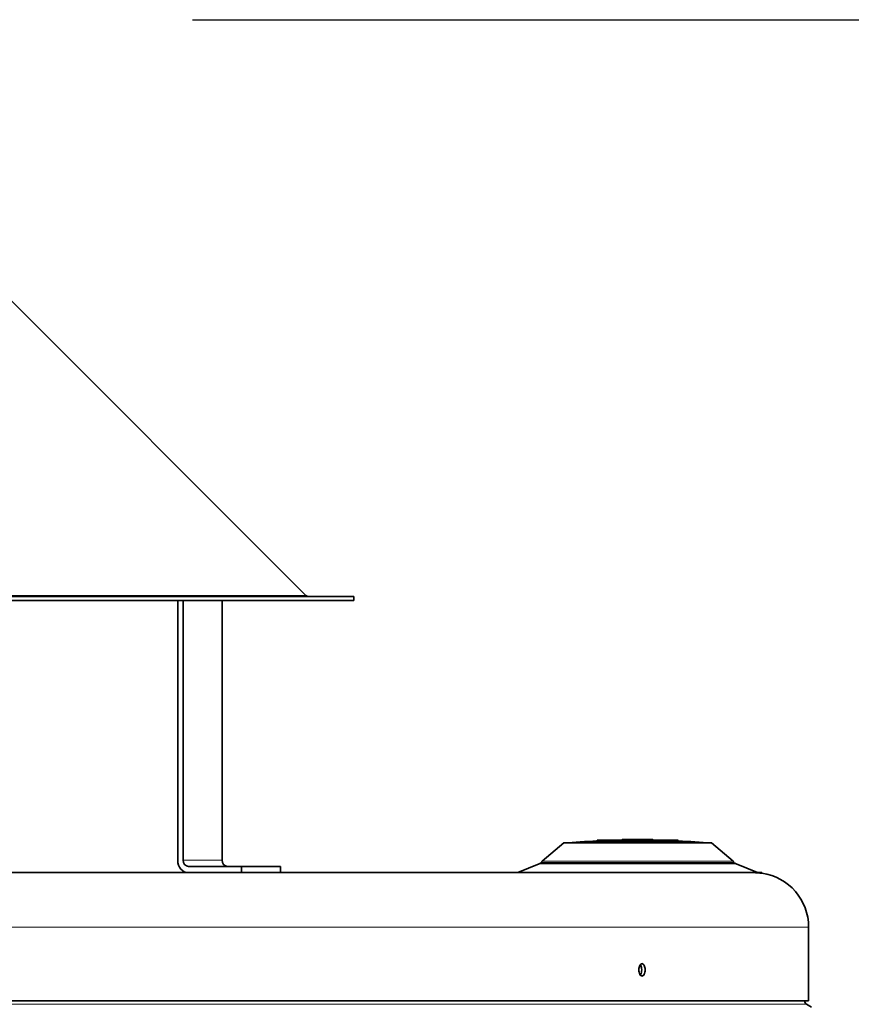
# Model space of a CAD drawing. Units: millimetres. Extents: x 767 to 6707, y -1461 to 6939.
# Drawn here: x 2825 to 3039, y 3648 to 3901 of the extents above; entities that cross this region are included whole.
import ezdxf

# ---------------------------------------------------------------- set-up
doc = ezdxf.new("R2010")
doc.units = ezdxf.units.MM
doc.header["$LTSCALE"] = 20
for name, color, linetype, lineweight in [('Dimensions(RHEEM-ISO)', 7, 'Continuous', 25), ('Visible Edges(RHEEM-ISO)', 7, 'Continuous', 35), ('Visible Tangent Edges(RHEEM-ISO)', 7, 'Continuous', 18)]:
    doc.layers.add(name, color=color, linetype=linetype, lineweight=lineweight)
doc.styles.add('Current-ISO-RHEEM-ISO', font='arial.ttf')
doc.dimstyles.new('DEFAULT-ISO-Method 1b-RHEEM-ISO', dxfattribs={"dimscale": 20, "dimtxt": 2.5, "dimasz": 2.5, "dimexe": 2.5, "dimexo": 2.5, "dimgap": 0.762, "dimtad": 1, "dimtih": 1, "dimtoh": 1, "dimdec": 1, "dimrnd": 1e-08, "dimdsep": 46, "dimtxsty": 'Current-ISO-RHEEM-ISO', "dimcen": 0.09, "dimdle": 10, "dimclrd": 7, "dimclre": 7, "dimclrt": 7, "dimadec": 1, "dimazin": 2, "dimtfac": 1, "dimtdec": 1, "dimtmove": 0, "dimatfit": 3, "dimfxl": 1, "dimtolj": 1, "dimlwd": 25, "dimlwe": 25, "dimarcsym": 0})

# ---------------------------------------------------------------- blocks, each defined once
blk = doc.blocks.new('*D18')
at = {"layer": 'Defpoints', "color": 0, "linetype": 'Continuous', "transparency": 16777216}
for p in [(3013.33, 3681.87), (2991.8, 1976), (3243.78, 1976)]:
    blk.add_point(p, dxfattribs=at)
at = {"layer": 'Dimensions(RHEEM-ISO)', "color": 7, "linetype": 'Continuous', "lineweight": 25, "transparency": 16777216}
for p, q in [((3063.33, 3681.87), (3293.78, 3681.87)), ((3243.78, 3631.87), (3243.78, 2869.92)), ((3243.78, 2026), (3243.78, 2787.95)), ((3041.8, 1976), (3293.78, 1976))]:
    blk.add_line(p, q, dxfattribs=at)
at = {"layer": 'Dimensions(RHEEM-ISO)', "color": 7, "linetype": 'Continuous', "transparency": 16777216}
for points in [[(3235.45, 3631.87), (3252.11, 3631.87), (3243.78, 3681.87)], [(3235.45, 2026), (3252.11, 2026), (3243.78, 1976)]]:
    blk.add_solid(points, dxfattribs=at)
at = {"layer": 'Dimensions(RHEEM-ISO)', "color": 7, "linetype": 'Continuous', "lineweight": 25, "transparency": 16777216, "insert": (3209.2, 2854.68), "char_height": 50, "attachment_point": 1, "style": 'Current-ISO-RHEEM-ISO'}
blk.add_mtext('\\A1; \\fArial|b0|i0;\\H49.7840;G', dxfattribs=at)
blk = doc.blocks.new('*D19')
at = {"layer": 'Defpoints', "color": 0, "linetype": 'Continuous', "transparency": 16777216}
for p in [(2819.06, 3901.21), (3459.67, 3901.21), (2991.8, 1976)]:
    blk.add_point(p, dxfattribs=at)
at = {"layer": 'Dimensions(RHEEM-ISO)', "color": 7, "linetype": 'Continuous', "lineweight": 25, "transparency": 16777216}
for p, q in [((2869.06, 3901.21), (3509.67, 3901.21)), ((3459.67, 3851.21), (3459.67, 2978.85)), ((3459.67, 2026), (3459.67, 2898.37)), ((3041.8, 1976), (3509.67, 1976))]:
    blk.add_line(p, q, dxfattribs=at)
at = {"layer": 'Dimensions(RHEEM-ISO)', "color": 7, "linetype": 'Continuous', "transparency": 16777216}
for points in [[(3451.34, 3851.21), (3468, 3851.21), (3459.67, 3901.21)], [(3451.34, 2026), (3468, 2026), (3459.67, 1976)]]:
    blk.add_solid(points, dxfattribs=at)
at = {"layer": 'Dimensions(RHEEM-ISO)', "color": 7, "linetype": 'Continuous', "lineweight": 25, "transparency": 16777216, "insert": (3426.72, 2963.61), "char_height": 50, "attachment_point": 1, "style": 'Current-ISO-RHEEM-ISO'}
blk.add_mtext('\\A1; \\fArial|b0|i0;\\H49.7840;A', dxfattribs=at)

msp = doc.modelspace()

# ---------------------------------------------------------------- linework, layer by layer
at = {"layer": 'Visible Edges(RHEEM-ISO)'}
for p, q in [((2796.06, 3855.29), (2898.18, 3753.16)), ((2504.56, 3752.87), (2910.56, 3752.87)), ((2910.56, 3752.87), (2910.56, 3751.87)), ((2504.56, 3751.87), (2910.56, 3751.87)), ((2865.22, 3751.83), (2865.22, 3685.07)), ((2866.6, 3685.07), (2866.6, 3751.83)), ((2876.64, 3751.83), (2876.64, 3685.07)), ((2964.57, 3689.5), (2959, 3684.83)), ((3002.55, 3689.5), (2964.57, 3689.5)), ((2994.06, 3689.99), (2973.06, 3689.99)), ((2993.81, 3690.25), (2973.31, 3690.25)), ((2987.38, 3690.39), (2979.73, 3690.39)), ((3002.55, 3689.5), (3008.11, 3684.83)), ((2958.19, 3684.16), (2952.74, 3681.94)), ((2958.86, 3684.31), (2958.86, 3684.52)), ((3008.26, 3684.31), (2958.86, 3684.31)), ((3008.26, 3684.31), (3008.26, 3684.52)), ((3008.92, 3684.16), (3014.38, 3681.94)), ((2753.14, 3681.87), (3013.33, 3681.87)), ((2881.65, 3683.47), (2867.99, 3683.47)), ((2891.69, 3683.47), (2881.65, 3683.47)), ((2881.65, 3681.87), (2881.65, 3683.47)), ((2891.69, 3681.87), (2891.69, 3683.47)), ((3013.33, 3681.87), (3015.56, 3681.87)), ((3015.56, 3681.87), (3015.56, 3681.73)), ((3027.56, 3667.87), (3027.56, 3648.87)), ((2387.56, 3648.87), (3027.56, 3648.87)), ((3027.04, 3648.01), (3028.33, 3647.24))]:
    msp.add_line(p, q, dxfattribs=at)
for centre, radius, start, end in [((2898.88, 3753.87), 1, 225, 270), ((2983.56, 3434.71), 255.5, 92.3553, 94.2624), ((2973.31, 3690), 0.25, 90, 182.3272), ((2979.73, 3690.14), 0.254, 90, 153.3135), ((2987.38, 3690.14), 0.254, 26.6865, 90), ((2993.81, 3690), 0.25, 357.6728, 90), ((2983.56, 3434.71), 255.5, 85.7376, 87.6447), ((2958.95, 3682.31), 2, 90, 112.0958), ((2959.26, 3684.52), 0.4, 130, 180), ((3007.86, 3684.52), 0.4, 0, 50), ((3008.17, 3682.31), 2, 67.9042, 90), ((2952.36, 3682.87), 1, 270, 292.0958), ((3014.75, 3682.87), 1, 247.9042, 270), ((3013.56, 3667.87), 14, 0, 81.7868), ((3027.56, 3648.87), 1, 180, 239.0362)]:
    msp.add_arc(centre, radius, start, end, dxfattribs=at)
for centre, major_axis, end_param in [((2865.04, 3751.83), (0, 0.2), 4.942332), ((2865.04, 3751.83), (0, 1.8), 4.737716), ((2875.08, 3751.83), (0, 1.8), 4.737716), ((2867.99, 3685.07), (0, -3.2), 6.283185), ((2867.99, 3685.07), (0, -1.6), 6.283185), ((2878.02, 3685.07), (0, -1.6), 6.283185)]:
    msp.add_ellipse(centre, major_axis=major_axis, ratio=0.86504, start_param=4.712389, end_param=end_param, dxfattribs=at)
for points, knots in [([(3015.56, 3681.73), (3015.56, 3681.73), (3015.56, 3681.73), (3015.55, 3681.73), (3015.53, 3681.73), (3015.41, 3681.75), (3015.29, 3681.76), (3014.75, 3681.82), (3014.15, 3681.87), (3013.33, 3681.87)], [-2.091965, -2.091965, -2.091965, -2.091965, -2.072852, -2.072852, -1.895915, -1.895915, -1.630132, -1.630132, -1.040133, -1.040133, -1.040133, -1.040133]), ([(2983.88, 3656.87), (2983.88, 3657.07), (2983.9, 3657.29), (2983.98, 3657.68), (2984.05, 3657.86), (2984.19, 3658.14), (2984.28, 3658.27), (2984.48, 3658.43), (2984.58, 3658.47), (2984.78, 3658.47), (2984.89, 3658.43), (2985.09, 3658.27), (2985.18, 3658.14), (2985.32, 3657.86), (2985.38, 3657.68), (2985.46, 3657.29), (2985.48, 3657.07), (2985.48, 3656.67), (2985.46, 3656.46), (2985.38, 3656.06), (2985.32, 3655.88), (2985.18, 3655.6), (2985.09, 3655.47), (2984.89, 3655.31), (2984.78, 3655.27), (2984.58, 3655.27), (2984.48, 3655.31), (2984.28, 3655.47), (2984.19, 3655.6), (2984.05, 3655.88), (2983.98, 3656.06), (2983.9, 3656.46), (2983.88, 3656.67), (2983.88, 3656.87)], [0, 0, 0, 0, 0.06027, 0.06027, 0.12054, 0.12054, 0.1808099, 0.1808099, 0.2410799, 0.2410799, 0.3013499, 0.3013499, 0.3616199, 0.3616199, 0.4218899, 0.4218899, 0.4821598, 0.4821598, 0.5424298, 0.5424298, 0.6026998, 0.6026998, 0.6629698, 0.6629698, 0.7232398, 0.7232398, 0.7835097, 0.7835097, 0.8437797, 0.8437797, 0.9040497, 0.9040497, 0.9643197, 0.9643197, 0.9643197, 0.9643197]), ([(2984.25, 3655.53), (2984.3, 3655.59), (2984.34, 3655.66), (2984.45, 3655.88), (2984.51, 3656.06), (2984.6, 3656.46), (2984.61, 3656.67), (2984.61, 3657.07), (2984.6, 3657.29), (2984.51, 3657.68), (2984.45, 3657.86), (2984.34, 3658.08), (2984.3, 3658.15), (2984.25, 3658.22)], [0.3284421, 0.3284421, 0.3284421, 0.3284421, 0.3616199, 0.3616199, 0.4218899, 0.4218899, 0.4821598, 0.4821598, 0.5424298, 0.5424298, 0.6026998, 0.6026998, 0.6358776, 0.6358776, 0.6358776, 0.6358776])]:
    msp.add_open_spline(points, degree=3, knots=knots, dxfattribs=at)
at = {"layer": 'Visible Tangent Edges(RHEEM-ISO)'}
for p, q in [((2516.94, 3753.16), (2898.18, 3753.16)), ((2876.64, 3751.83), (2866.6, 3751.83)), ((2866.6, 3685.07), (2876.64, 3685.07)), ((2958.19, 3684.16), (3008.92, 3684.16)), ((3008.26, 3684.52), (2958.86, 3684.52)), ((3008.11, 3684.83), (2959, 3684.83)), ((2952.74, 3681.94), (3014.38, 3681.94)), ((2387.56, 3667.87), (3027.56, 3667.87)), ((2984.16, 3658.07), (2984.34, 3658.07)), ((2388.07, 3648.01), (3027.04, 3648.01))]:
    msp.add_line(p, q, dxfattribs=at)

# ---------------------------------------------------------------- dimensions: what is measured, and where the dimension line sits
at = {"layer": 'Dimensions(RHEEM-ISO)', "color": 7, "linetype": 'Continuous', "lineweight": 25}
for base, p1, p2, text, picture, middle in [((3459.67, 3901.21), (2991.8, 1976), (2819.06, 3901.21), ' \\fArial|b0|i0;\\H49.7840;A', '*D19', (3459.67, 2938.61)), ((3243.78, 1976), (3013.33, 3681.87), (2991.8, 1976), ' \\fArial|b0|i0;\\H49.7840;G', '*D18', (3243.78, 2828.93))]:
    dim = msp.add_linear_dim(base=base, p1=p1, p2=p2, angle=90, text=text, dimstyle='DEFAULT-ISO-Method 1b-RHEEM-ISO', override={"dimgap": 0.762, "dimdec": 0, "dimtol": 0, "dimlim": 0, "dimtp": 0, "dimtm": 0, "dimtdec": 0, "dimtofl": 0, "dimatfit": 1}, dxfattribs=at)
    dim.commit()
    dim.dimension.update_dxf_attribs({"geometry": picture, "text_midpoint": middle, "dimtype": 160})

doc.saveas('drawing.dxf')
